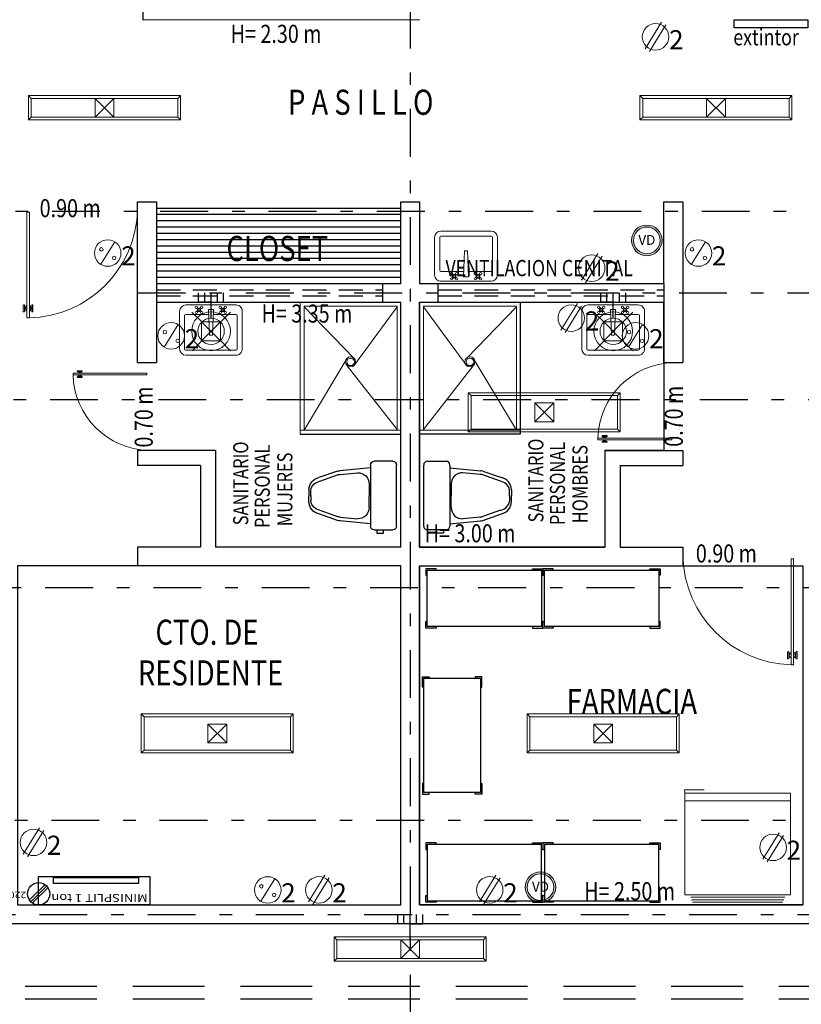
# Model space of a CAD drawing. Units: inches. Extents: x 68 to 241, y 218 to 279.
# Drawn here: x 83 to 89, y 243 to 250 of the extents above; entities that cross this region are included whole.
import ezdxf
from ezdxf.enums import TextEntityAlignment as Align

# ---------------------------------------------------------------- set-up
doc = ezdxf.new("R2010")
doc.units = ezdxf.units.IN
doc.header["$LTSCALE"] = 0.03
doc.header["$MEASUREMENT"] = 0
doc.linetypes.add('DASHDOT', pattern=[25.4, 12.7, -6.35, 0, -6.35])
doc.linetypes.add('HIDDEN', pattern=[9.524999999999999, 6.35, -3.175])
doc.layers.get('0').update_dxf_attribs({"linetype": 'CONTINUOUS'})
for name, color, linetype, lineweight in [('Alumbrado', 5, 'CONTINUOUS', 40), ('CISTERNA', 178, 'CONTINUOUS', 30), ('CONT-NORMAL', 7, 'CONTINUOUS', 25), ('Muros de Carga', 7, 'CONTINUOUS', 0), ('TEXTOS', 7, 'CONTINUOUS', 5)]:
    doc.layers.add(name, color=color, linetype=linetype, lineweight=lineweight)
for name, color, linetype in [('AUXILIARPROYLOSA', 6, 'HIDDEN'), ('Canceleria', 4, 'CONTINUOUS'), ('EJES', 2, 'DASHDOT'), ('instalacion electrica', 5, 'CONTINUOUS'), ('MOBILIARIO', 8, 'CONTINUOUS'), ('MUEBLES', 8, 'CONTINUOUS'), ('MUROS', 1, 'CONTINUOUS'), ('registro', 7, 'CONTINUOUS'), ('TXT', 7, 'CONTINUOUS')]:
    doc.layers.add(name, color=color, linetype=linetype)
doc.styles.add('ROMANS', font='romans', dxfattribs={"height": 0.2})
doc.styles.add('SANSSERIF', font='sas_____.pfb')
doc.styles.add('SW60', font='swissel.ttf', dxfattribs={"width": 0.8, "height": 0.1143})

# ---------------------------------------------------------------- blocks, each defined once
blk = doc.blocks.new('WC02-P')
for p, q in [((0, 3.552713678800501e-15), (0.04711741929544644, 3.552713678800501e-15)), ((0.09423483859088044, 3.552713678800501e-15), (0.04711741929544644, 3.552713678800501e-15)), ((0.04950807762658904, -0.01529827052523558), (0.002814477951821104, -0.01529827052523558)), ((0.04472676096430561, -0.01529827052523558), (0.09142036063905934, -0.01529827052523558)), ((-0.1497995622060984, -0.2276611691091226), (-0.09717939290573341, -0.07886211631904771)), ((-0.06818132146451639, -0.08585214401420416), (-0.1208438991232494, -0.2347711189489559)), ((0.1624161600553968, -0.08585214401420416), (0.2150787377141441, -0.2347711189489559)), ((0.244034400796993, -0.2276611691091261), (0.1914142314966281, -0.07886211631904771)), ((-0.1753691724245119, -0.489498254796878), (-0.1519170694284302, -0.2467129993122654)), ((-0.1221346900522082, -0.2482481499424374), (-0.1354101030639825, -0.3856803682926113)), ((0.2163695286430869, -0.2482481499424374), (0.2296449416548754, -0.3856803682926113)), ((0.2696040110154065, -0.489498254796878), (0.2461519080193248, -0.246712999312269)), ((-0.227350710728043, -0.6682502547968792), (-0.227350710728043, -0.519290254796875)), ((-0.1975587107280337, -0.489498254796878), (-0.1753691724245119, -0.489498254796878)), ((-0.1753691724245119, -0.489498254796878), (0.2696040110154065, -0.489498254796878)), ((-0.04668792199406013, -0.4781880711079953), (0.04711741929544644, -0.4781880711079953)), ((0.1409227605849548, -0.4781880711079953), (0.04711741929544644, -0.4781880711079953)), ((0.2696040110154065, -0.489498254796878), (0.2890439559386291, -0.489498254796878)), ((0.3188359559386242, -0.519290254796875), (0.3188359559386242, -0.5429645487248003)), ((0.3188359559386242, -0.5429645487248003), (0.3188359559386242, -0.5873643800319854)), ((0.3196886505064356, -0.5408201546657487), (0.3446732441835554, -0.5408201546657487)), ((0.3446732441835554, -0.5408201546657487), (0.3446732441835554, -0.5922977277150441)), ((0.3188359559386242, -0.5914006510253067), (0.3188359559386242, -0.6682502547968792)), ((0.3446732441835554, -0.5922977277150441), (0.3196886505064356, -0.5922977277150441)), ((0.2890439559386291, -0.6980422547968743), (-0.1975587107280337, -0.6980422547968743))]:
    blk.add_line(p, q)
for centre, radius, start, end in [((5.329070518200751e-15, -0.09930666666666355), 0.09930666666666514, 90.00000000000306, 168.1193981026924), ((0.09423483859088222, -0.09930666666667065), 0.09930666666667357, 11.88060189731076, 90.00000000000101), ((0.017081952980746, -0.1006522957128659), 0.08653826009015685, 99.48962357698332, 170.1526163843214), ((0.07715288561013445, -0.1006522957128659), 0.08653826009015685, 9.847383615678625, 80.51037642301668), ((-0.05262016930036673, -0.2481057194567562), 0.09930666666666182, 168.1193981026815, 179.1964325755565), ((-0.05262016930049818, -0.2481057194624228), 0.06951466666669354, 168.9407340387938, 180.1173949539007), ((0.1468550078913839, -0.2481057194623446), 0.06951466666668725, 359.882605046035, 11.05926596114166), ((0.1468550078912632, -0.2481057194567597), 0.09930666666666005, 0.8035674244435623, 11.88060189731887), ((-0.05085730314548442, -0.3933872013557647), 0.08490330529443998, 174.7919853877662, 272.814779250445), ((0.1450921417363791, -0.3933872013557647), 0.08490330529443821, 267.185220749555, 5.208014612233932), ((-0.1975587107280337, -0.519290254796875), 0.02979200000000112, 90, 180), ((0.2890439559386291, -0.519290254796875), 0.02979200000000112, 0, 90), ((-0.1975587107280337, -0.6682502547968792), 0.02979200000000112, 180, 270), ((0.2890439559386291, -0.6682502547968792), 0.02979200000000112, 270, 0)]:
    blk.add_arc(centre, radius, start, end)
blk = doc.blocks.new('Lavabo2')
at = {"color": 0, "linetype": 'ByBlock', "lineweight": -2}
for p, q in [((-0.01999999999998181, 0.03527212342774533), (-0.01249999999998863, 0.2413761963774732)), ((0.01249999999998863, 0.2413761963774732), (-0.01249999999998863, 0.2413761963774732)), ((0.02000000000003865, 0.03527212342774533), (0.01249999999998863, 0.2413761963774732)), ((-0.1143139510182323, 0.05135345752714215), (-0.1070370365494, 0.0440765430583383)), ((-0.1143139510182323, 0.02765965070932452), (-0.1070370365494, 0.0349365651781568)), ((-0.1068469034088935, 0.05882050513645254), (-0.0995699889400612, 0.05154359066764869)), ((-0.1068469034088935, 0.02019260310001414), (-0.0995699889400612, 0.02746951756881799)), ((-0.08315309659110426, 0.05882050513645254), (-0.09043001105987969, 0.05154359066764869)), ((-0.08315309659110426, 0.02019260310001414), (-0.09043001105987969, 0.02746951756881799)), ((-0.07568604898176545, 0.05135345752714215), (-0.08296296345054088, 0.0440765430583383)), ((-0.07568604898176545, 0.02765965070932452), (-0.08296296345054088, 0.0349365651781568)), ((0.02000000000003865, 0.03527212342774533), (-0.01999999999998181, 0.03527212342774533)), ((0.07568604898176545, 0.05135345752714215), (0.08296296345059773, 0.0440765430583383)), ((0.07568604898176545, 0.02765965070932452), (0.08296296345059773, 0.0349365651781568)), ((0.08315309659110426, 0.05882050513645254), (0.09043001105993653, 0.05154359066764869)), ((0.08315309659110426, 0.02019260310001414), (0.09043001105993653, 0.02746951756881799)), ((0.1068469034088935, 0.05882050513645254), (0.09956998894011804, 0.05154359066764869)), ((0.1068469034088935, 0.02019260310001414), (0.09956998894011804, 0.02746951756881799)), ((0.1143139510182323, 0.05135345752714215), (0.1070370365494568, 0.0440765430583383)), ((0.1143139510182323, 0.02765965070932452), (0.1070370365494568, 0.0349365651781568))]:
    blk.add_line(p, q, dxfattribs=at)
blk.add_lwpolyline([(-0.25, 0.04999999999998295), (-0.25, 0.3499999999999943, -0.414213562373095), (-0.1999999999999886, 0.3999999999999773), (0.2000000000000455, 0.3999999999999773, -0.414213562373095), (0.25, 0.3499999999999943), (0.25, 0.04999999999998295, -0.4142135623730938), (0.2000000000000455, 0), (-0.1999999999999886, 0, -0.4142135623730963)], format="xyb", close=True, dxfattribs=at)
for points in [[(-0.2099999999999795, 0.08718195960923936), (-0.2099999999999795, 0.3499999999999943, -0.414213562373119), (-0.1999999999999886, 0.3599999999999852), (0.2000000000000455, 0.3599999999999852, -0.414213562373093), (0.2100000000000364, 0.3499999999999943), (0.2100000000000364, 0.08718195960923936, -0.414213562373119), (0.2000000000000455, 0.07718195960922003), (0.01867232423433052, 0.07718195960922003, -0.4548954053995501)], [(-0.01867232423433052, 0.07718195960922003), (-0.1999999999999886, 0.07718195960922003, -0.414213562373093), (-0.2099999999999795, 0.08718195960923936)]]:
    blk.add_lwpolyline(points, format="xyb", dxfattribs=at)
for centre, radius in [((-0.1155584589530463, 0.06006501307129497), 0.0088), ((-0.1155584589530463, 0.01894809516517171), 0.0088), ((-0.09499999999997044, 0.03950655411824755), 0.01287536592961831), ((-0.09499999999997044, 0.03950655411824755), 0.008475365929618306), ((-0.0744415410468946, 0.06006501307129497), 0.0088), ((-0.07444154104695144, 0.01894809516517171), 0.0088), ((0.07444154104695144, 0.06006501307129497), 0.0088), ((0.07444154104695144, 0.01894809516517171), 0.0088), ((0.09500000000002728, 0.03950655411824755), 0.01287536592961831), ((0.09500000000002728, 0.03950655411824755), 0.008475365929618306), ((0.1155584589531031, 0.06006501307129497), 0.0088), ((0.1155584589531031, 0.01894809516517171), 0.0088)]:
    blk.add_circle(centre, radius, dxfattribs=at)
blk = doc.blocks.new('Puerta planta 01')
at = {"lineweight": 9}
for p, q in [((0.04901960784314952, -0.05887184878854157), (0.04901960784314952, -0.9216169468277506)), ((0.04901960784314952, -0.05887184878854868), (0.06862745098035816, -0.05887184878855578)), ((0.06862745098035816, -0.05887184878854157), (0.06862745098035816, -0.9216169468277613)), ((0.01960784313726549, -0.8176953782003125), (0.01960784313726549, -0.8686757703571715)), ((0.02352941176468448, -0.813773809572865), (0.02549019607840819, -0.813773809572865)), ((0.02352941176468448, -0.8725973389846189), (0.02549019607840819, -0.8725973389846118)), ((0.0294117647058556, -0.8176953782003125), (0.0294117647058556, -0.8686757703571644)), ((0.0294117647058556, -0.8382836134944256), (0.03921568627447414, -0.8382836134944256)), ((0.0294117647058556, -0.8480875350630441), (0.03921568627447414, -0.8480875350630512)), ((0.03921568627447414, -0.8235777311414836), (0.03921568627447414, -0.8382836134944256)), ((0.03921568627447414, -0.8235777311414836), (0.04901960784314952, -0.8235777311414836)), ((0.03921568627447414, -0.8480875350630512), (0.03921568627447414, -0.8627934174159861)), ((0.03921568627447414, -0.8627934174159932), (0.04901960784314952, -0.8627934174159932)), ((0.06862745098035816, -0.8235777311414942), (0.07843137254903354, -0.8235777311414942)), ((0.06862745098035816, -0.8627934174160146), (0.07843137254903354, -0.8627934174160146)), ((0.07843137254903354, -0.8235777311414942), (0.07843137254903354, -0.8382836134944256)), ((0.07843137254903354, -0.8382836134944327), (0.08823529411762365, -0.8382836134944363)), ((0.07843137254903354, -0.8480875350630726), (0.07843137254903354, -0.8627934174160146)), ((0.07843137254903354, -0.8480875350630726), (0.08823529411762365, -0.8480875350630797)), ((0.08823529411762365, -0.8176953782003231), (0.08823529411762365, -0.8686757703571857)), ((0.09215686274509949, -0.8137738095728757), (0.0941176470588232, -0.8137738095728757)), ((0.09215686274509949, -0.8725973389846331), (0.0941176470588232, -0.8725973389846331)), ((0.09803921568624219, -0.8176953782003231), (0.09803921568624219, -0.8686757703571857)), ((0.04901960784280845, -0.9216169468277613), (0.06862745098004552, -0.9216169468277684))]:
    blk.add_line(p, q, dxfattribs=at)
for centre, radius, start, end in [((0.04418552251121355, -0.01482207718212436), 0.9071242161264009, 271.5439879411898, 358.4560120587909), ((0.02352941176468448, -0.8176953782003125), 0.003921568627450967, 89.9999999999596, 180), ((0.02352941176468448, -0.8686757703571715), 0.003921568627450967, 180, 270), ((0.02549019607840819, -0.8176953782003125), 0.003921568627450967, 0, 90.00000000006824), ((0.02549019607840819, -0.8686757703571644), 0.003921568627450967, 270.0000000000682, 0), ((0.09215686274509949, -0.8176953782003231), 0.003921568627450967, 90, 179.9999999999972), ((0.09215686274509949, -0.8686757703571857), 0.003921568627450967, 179.9999999999967, 269.9999999999596), ((0.0941176470588232, -0.8176953782003231), 0.003921568627450967, 359.9999999999972, 89.99999999993175), ((0.0941176470588232, -0.8686757703571857), 0.003921568627450967, 269.9999999999318, 359.9999999999967)]:
    blk.add_arc(centre, radius, start, end, dxfattribs=at)
blk = doc.blocks.new('10260337')
for points in [[(-0.3451291769416898, 0.2924442299104157), (-0.3451291769416898, 0.3036942299104055), (-0.4276291769417, 0.3036942299104197), (-0.4276291769417, 0.2511942299104106), (-0.4163791769416889, 0.2511942299104106)], [(0.4223708230582872, 0.2924442299104157), (0.4223708230582872, 0.3036942299104055), (0.5048708230582974, 0.3036942299104197), (0.5048708230582974, 0.2511942299104106), (0.4936208230582864, 0.2511942299104106)], [(-0.3451291769416898, -0.1575557700895871), (-0.3451291769416898, -0.1688057700895911), (-0.4276291769417, -0.1688057700895911), (-0.4276291769417, -0.116305770089582), (-0.4163791769416889, -0.116305770089582)], [(0.4223708230582872, -0.1575557700895871), (0.4223708230582872, -0.1688057700895911), (0.5048708230582974, -0.1688057700895911), (0.5048708230582974, -0.116305770089582), (0.4936208230582864, -0.116305770089582)]]:
    blk.add_lwpolyline(points)
blk.add_lwpolyline([(-0.416379176941696, -0.1575557700895871), (-0.416379176941696, 0.2924442299104157), (0.4936208230583006, 0.2924442299104157), (0.4936208230583006, -0.1575557700895871)], close=True)
blk = doc.blocks.new('Refri-p05')
at = {"layer": 'MOBILIARIO', "lineweight": 9}
for p, q in [((-0.7068866858498097, 0.3999999999999986), (-0.7068866858498097, -0.3000000000000043)), ((-0.6608148525897093, 0.3999999999999986), (-0.7068866858498097, 0.3999999999999986)), ((-0.01750000000001251, 0.3618666600913656), (-0.01750000000001251, -0.2618666600913642)), ((0, 0.3557779329633561), (0, -0.2557779329633547)), ((0.01750000000001251, 0.3496892058353467), (0.01750000000001251, -0.2496892058353453)), ((-0.7068866858498097, -0.3000000000000043), (-0.6608148525897093, -0.3000000000000043))]:
    blk.add_line(p, q, dxfattribs=at)
blk.add_lwpolyline([(-0.7068866858498097, 0.3999999999999986), (-0.7294074779514688, 0.4034442526911377), (-0.7294074779514688, 0.2722697424950979)], dxfattribs=at)
blk.add_lwpolyline([(-0.03311738567319367, 0.3999999999999986), (-0.655286965004052, 0.3999999999999986), (-0.655286965004052, -0.3000000000000043), (-0.03311738567319367, -0.3000000000000043)], close=True, dxfattribs=at)
blk = doc.blocks.new('Registro')
at = {"layer": 'registro', "lineweight": 13}
for p, q in [((18.6072463089496, 27.38646092636979), (18.4572463089496, 27.38646092636979)), ((18.4572463089496, 27.38646092636979), (18.4572463089496, 27.23646092636979)), ((18.6072463089496, 27.23646092636979), (18.4572463089496, 27.38646092636979)), ((18.6072463089496, 27.38646092636979), (18.4572463089496, 27.23646092636979)), ((18.6072463089496, 27.23646092636979), (18.6072463089496, 27.38646092636979)), ((18.4572463089496, 27.23646092636979), (18.6072463089496, 27.23646092636979))]:
    blk.add_line(p, q, dxfattribs=at)
blk = doc.blocks.new('CONTACTO')
at = {"layer": 'Muros de Carga', "color": 5, "lineweight": 13}
blk.add_line((594.5744201011659, 72.40752622100436), (594.4635167725681, 72.22740788123892), dxfattribs=at)
for centre, radius in [((594.5189684368657, 72.3174670511196), 0.10576171875), ((594.468019858849, 72.34661966213133), 0.01398704605997981), ((594.5702104432594, 72.27812343290448), 0.01398704605997981)]:
    blk.add_circle(centre, radius, dxfattribs=at)
at = {"layer": 'TXT', "color": 5, "linetype": 'Continuous', "lineweight": 13, "style": 'SW60'}
blk.add_text('2', height=0.1524, rotation=2.618018799084051e-05, dxfattribs=at).set_placement((594.6837092287577, 72.21821697665045), align=Align.CENTER)
blk = doc.blocks.new('luminaria eq. Acuity')
at = {"layer": 'Alumbrado', "color": 1, "lineweight": 13}
for p, q in [((35.92332173447883, 40.19071608129088), (36.0036100805047, 40.11130275225564)), ((36.23156901596806, 40.19071608129088), (36.15115343438801, 40.11036948974026)), ((36.00247603824763, 39.961819646715), (35.92332173447883, 39.88273325090183)), ((36.15300899340362, 39.96353205308436), (36.23156901596806, 39.88582821149675))]:
    blk.add_line(p, q, dxfattribs=at)
for radius in [0.154406883521915, 0.1050857914122373]:
    blk.add_circle((36.07690839843625, 40.03600082568573), radius, dxfattribs=at)
blk = doc.blocks.new('C2')
at = {"layer": 'Muros de Carga', "color": 5, "lineweight": 13}
for p, q in [((8788.2241299427, 22822.89134528205, -9.911915126229028), (8788.093932614718, 22822.67989151547, -9.911915126229028)), ((8788.258191102423, 22822.87037298131, -9.911915126229028), (8788.127993774442, 22822.65891921474, -9.911915126229028))]:
    blk.add_line(p, q, dxfattribs=at)
blk.add_circle((8788.176061858572, 22822.77513224839, -9.911915126229028), 0.10576171875, dxfattribs=at)
at = {"layer": 'TXT', "color": 5, "linetype": 'Continuous', "lineweight": 13, "style": 'SW60'}
blk.add_text('2', height=0.1524, rotation=2.618018799084051e-05, dxfattribs=at).set_placement((8788.340802650464, 22822.67588217392, -9.911915126229028), align=Align.CENTER)
blk = doc.blocks.new('A$C2B1C5F89')
at = {"layer": 'instalacion electrica', "color": 1}
for p, q in [((0.01219808722908056, 0.03212602516089191), (0.1170725104929033, 0.1370004484247147)), ((0.02095012653370532, 0.0218345239955795), (0.1258245497975281, 0.1267089472594023)), ((0.03161617707451114, 0.01206214362886726), (0.1364906003383339, 0.1169365668926901))]:
    blk.add_line(p, q, dxfattribs=at)
blk.add_circle((0.0741573902997743, 0.0741574741183797), 0.07415741586288505, dxfattribs=at)
at = {"layer": 'instalacion electrica', "color": 1, "style": 'SANSSERIF', "width": 1.2}
blk.add_text('220', height=0.04268844615098973, dxfattribs=at).set_placement((0.1562215055313914, 0.0600668799923767))
blk = doc.blocks.new('1x4')
at = {"layer": 'Alumbrado', "lineweight": 13}
for p, q in [((78.93487595557838, 40.59747845458165), (78.62487595557837, 40.59747845458165)), ((78.62487595557837, 40.59747845458165), (78.62487595557837, 39.38747845458165)), ((78.64687531658602, 40.575479093574), (78.62487595557837, 40.59747845458165)), ((78.64687531658602, 40.575479093574), (78.646875316586, 39.40947781558929)), ((78.91287659457072, 40.575479093574), (78.646875316586, 40.575479093574)), ((78.91287659457072, 40.575479093574), (78.93487595557836, 40.59747845458164)), ((78.91287659457073, 39.40947781558929), (78.9128765945707, 40.575479093574)), ((78.93487595557838, 39.38747845458165), (78.93487595557836, 40.59747845458164)), ((78.646875316586, 39.40947781558929), (78.62487595557837, 39.38747845458165)), ((78.62487595557837, 39.38747845458165), (78.93487595557838, 39.38747845458165)), ((78.646875316586, 39.4094778155893), (78.91287659457073, 39.4094778155893)), ((78.91287659457073, 39.4094778155893), (78.93487595557838, 39.38747845458165))]:
    blk.add_line(p, q, dxfattribs=at)
blk.add_blockref('Registro', (60.24762964662878, 12.68101752821186), dxfattribs=at)
blk = doc.blocks.new('VD')
h = blk.add_hatch(color=5)
h.paths.add_polyline_path([(51.85623433702468, 119.5615389968918, 1), (52.16120283455055, 119.5615389968918, 1)])
h.paths.add_polyline_path([(52.14120283455055, 119.5615389968918, -1), (51.87623433702468, 119.5615389968918, -1)], flags=16)
at = {"layer": 'CONT-NORMAL', "lineweight": 13}
for radius in [0.1524842487629365, 0.1324842487629365]:
    blk.add_circle((52.00871858578762, 119.5615389968918), radius, dxfattribs=at)
at = {"layer": 'TXT', "linetype": 'Continuous', "lineweight": 9, "style": 'SW60'}
blk.add_text('VD', height=0.098316288, dxfattribs=at).set_placement((52.00906927826852, 119.5170492367116), align=Align.CENTER)

msp = doc.modelspace()

# ---------------------------------------------------------------- linework, layer by layer
at = {"color": 30, "linetype": 'Continuous'}
for p, q in [((83.73319409884354, 248.9806099683939), (85.67819409884353, 248.9806099683938)), ((83.73319409884354, 248.9306099683939), (85.67819409884353, 248.9306099683938)), ((83.73319409884354, 248.8806099683939), (85.67819409884353, 248.8806099683938)), ((83.73319409884354, 248.8306099683938), (85.67819409884353, 248.8306099683938)), ((83.73319409884354, 248.7806099683938), (85.67819409884353, 248.7806099683938)), ((83.73319409884354, 248.7306099683938), (85.67819409884353, 248.7306099683938)), ((83.73319409884354, 248.6806099683938), (85.67819409884353, 248.6806099683938)), ((83.73319409884354, 248.6306099683938), (85.67819409884353, 248.6306099683938)), ((83.73319409884354, 248.5806099683938), (85.67819409884353, 248.5806099683938)), ((83.73319409884354, 248.5306099683938), (85.67819409884353, 248.5306099683937)), ((83.73319409884354, 248.4806099683938), (85.67819409884353, 248.4806099683937)), ((83.73319409884354, 248.4306099683938), (85.67819409884353, 248.4306099683937))]:
    msp.add_line(p, q, dxfattribs=at)
at = {"linetype": 'Continuous'}
for p, q in [((84.11776588707099, 248.2306099683938), (84.11776588707099, 248.3056099683939)), ((84.16776588707097, 248.2306099683938), (84.16776588707097, 248.3056099683939)), ((84.21776588707095, 248.2306099683938), (84.21776588707095, 248.3056099683939)), ((87.3191748386395, 248.2306099683938), (87.3191748386395, 248.3056099683939)), ((87.36917483863948, 248.2306099683938), (87.36917483863948, 248.3056099683939)), ((87.41917483863946, 248.2306099683938), (87.41917483863946, 248.3056099683939)), ((85.70319409884365, 243.2806099683938), (85.70319409884365, 243.3556099683939)), ((85.75319409884361, 243.2806099683938), (85.75319409884361, 243.3556099683939)), ((85.80319409884362, 243.2806099683938), (85.80319409884362, 243.3556099683939))]:
    msp.add_line(p, q, dxfattribs=at)
for points in [[(88.33287164099283, 250.4806099683939), (88.91891931914694, 250.4806099683939), (88.91891931914694, 250.4156910728742), (88.33287164099283, 250.4156910728742)], [(86.62819409884352, 247.1806099683939), (85.82819409884354, 247.1806099683939), (85.82819409884354, 248.2306099683938), (86.62819409884352, 248.2306099683938)], [(85.67819409884345, 246.1306099683939), (82.62819409884352, 246.1306099683939), (82.62819409884352, 243.4306099683938), (85.67819409884345, 243.4306099683938)], [(85.8281940988436, 246.1306099683939), (88.87819409884355, 246.1306099683939), (88.87819409884355, 243.4306099683939), (85.8281940988436, 243.4306099683939)]]:
    msp.add_lwpolyline(points, close=True, dxfattribs=at)
for points in [[(84.167765887071, 248.1043255243252), (84.16776588707097, 248.2306099683938), (84.06776588707098, 248.2306099683938), (84.06776588707098, 248.3056099683939)], [(84.16776588707094, 248.1043255243252), (84.16776588707097, 248.2306099683938), (84.26776588707096, 248.2306099683938), (84.26776588707096, 248.3056099683939)], [(87.36917483863951, 248.1043255243252), (87.36917483863948, 248.2306099683938), (87.26917483863949, 248.2306099683938), (87.26917483863949, 248.3056099683939)], [(87.36917483863945, 248.1043255243252), (87.36917483863948, 248.2306099683938), (87.46917483863947, 248.2306099683938), (87.46917483863947, 248.3056099683939)], [(87.3031940988435, 246.2806099683938), (85.82819409884353, 246.2806099683937), (85.82819409884354, 248.2306099683938), (87.77319409884353, 248.2306099683938), (87.77319409884342, 247.0506099683939), (87.3031940988435, 247.0506099683939), (87.30319409884353, 246.2806099683939)], [(85.75319409884366, 243.1543255243253), (85.75319409884361, 243.2806099683938), (85.65319409884364, 243.2806099683938), (85.65319409884364, 243.3556099683939)], [(85.75319409884361, 243.1543255243253), (85.75319409884361, 243.2806099683938), (85.85319409884363, 243.2806099683938), (85.85319409884363, 243.3556099683939)]]:
    msp.add_lwpolyline(points, dxfattribs=at)
at = {"layer": 'Alumbrado', "lineweight": 13}
for p, q in [((82.714422041327, 249.8761239332697), (82.714422041327, 249.6821252112544)), ((83.924422041327, 249.8761239332697), (82.714422041327, 249.8761239332696)), ((82.73642140233466, 249.854124572262), (82.714422041327, 249.8761239332696)), ((83.90242268031938, 249.854124572262), (82.73642140233466, 249.854124572262)), ((82.73642140233466, 249.854124572262), (82.73642140233466, 249.704124572262)), ((83.90242268031935, 249.854124572262), (83.924422041327, 249.8761239332697)), ((83.90242268031935, 249.704124572262), (83.90242268031935, 249.854124572262)), ((83.924422041327, 249.6821252112544), (83.924422041327, 249.8761239332697)), ((87.58196615635984, 249.6821252112539), (87.5819661563599, 249.8761239332692)), ((87.5819661563599, 249.8761239332692), (88.7919661563599, 249.8761239332688)), ((87.60396551736753, 249.8541245722615), (87.5819661563599, 249.8761239332692)), ((87.6039655173675, 249.8541245722615), (88.76996679535222, 249.8541245722612)), ((87.6039655173675, 249.7041245722615), (87.60396551736753, 249.8541245722615)), ((88.76996679535222, 249.8541245722612), (88.7919661563599, 249.8761239332688)), ((88.76996679535222, 249.8541245722612), (88.76996679535219, 249.7041245722612)), ((88.7919661563599, 249.8761239332688), (88.79196615635985, 249.6821252112535)), ((82.73642140233466, 249.704124572262), (82.714422041327, 249.6821252112544)), ((82.714422041327, 249.6821252112544), (83.924422041327, 249.6821252112544)), ((82.73642140233466, 249.704124572262), (83.90242268031938, 249.704124572262)), ((83.90242268031938, 249.704124572262), (83.924422041327, 249.6821252112544)), ((87.60396551736747, 249.7041245722615), (87.58196615635984, 249.6821252112539)), ((88.79196615635985, 249.6821252112535), (87.58196615635984, 249.6821252112539)), ((88.76996679535219, 249.7041245722612), (87.60396551736747, 249.7041245722615)), ((88.76996679535219, 249.7041245722612), (88.79196615635985, 249.6821252112535)), ((85.14819409884359, 243.1763248853329), (85.14819409884359, 242.9823261633176)), ((86.35819409884357, 243.1763248853329), (85.14819409884359, 243.1763248853329)), ((85.17019345985125, 243.1543255243253), (85.14819409884359, 243.1763248853329)), ((86.33619473783597, 243.1543255243253), (85.17019345985125, 243.1543255243252)), ((85.17019345985125, 243.1543255243253), (85.17019345985125, 243.0043255243253)), ((86.33619473783591, 243.1543255243253), (86.35819409884357, 243.1763248853329)), ((86.33619473783591, 243.0043255243253), (86.33619473783591, 243.1543255243253)), ((86.35819409884357, 242.9823261633176), (86.35819409884357, 243.1763248853329)), ((85.17019345985125, 243.0043255243253), (85.14819409884359, 242.9823261633176)), ((85.17019345985125, 243.0043255243253), (86.33619473783597, 243.0043255243253)), ((86.33619473783597, 243.0043255243253), (86.35819409884357, 242.9823261633176)), ((85.14819409884359, 242.9823261633176), (86.35819409884357, 242.9823261633176))]:
    msp.add_line(p, q, dxfattribs=at)
at = {"layer": 'AUXILIARPROYLOSA', "linetype": 'HIDDEN'}
for p, q in [((83.73319409884354, 248.3806099683939), (83.73319409884354, 248.2306099683938)), ((83.73319409884354, 248.3306099683938), (85.53319409884358, 248.3306099683938)), ((85.53319409884355, 248.3806099683939), (85.53319409884355, 248.2306099683938)), ((85.97319409884349, 248.3806099683939), (85.97319409884349, 248.2306099683938)), ((85.97319409884349, 248.3306099683938), (87.77319409884353, 248.3306099683938)), ((87.77319409884353, 248.3806099683939), (87.77319409884353, 248.2306099683938)), ((83.73319409884354, 248.2806099683939), (85.53319409884358, 248.2806099683938)), ((85.97319409884349, 248.2806099683939), (87.77319409884353, 248.2806099683939))]:
    msp.add_line(p, q, dxfattribs=at)
at = {"layer": 'AUXILIARPROYLOSA', "linetype": 'HIDDEN', "ltscale": 3}
for p, q in [((94.40319409884356, 242.7806099683939), (75.57819409884365, 242.7806099683938)), ((94.40319409884356, 242.6806099683938), (75.57819409884362, 242.6806099683938))]:
    msp.add_line(p, q, dxfattribs=at)
at = {"layer": 'Canceleria', "lineweight": 13}
for p, q in [((84.87819409884352, 247.1806099683939), (84.87819409884352, 248.2306099683938)), ((84.90819409884352, 247.2106099683939), (84.90819409884352, 248.2006099683938)), ((86.59819409884352, 247.2106099683939), (86.59819409884352, 248.2006099683938)), ((86.62819409884352, 247.1806099683939), (86.62819409884352, 248.2306099683938)), ((84.87819409884352, 247.2106099683939), (85.67819409884353, 247.2106099683939)), ((86.62819409884352, 247.2106099683939), (85.82819409884351, 247.2106099683939))]:
    msp.add_line(p, q, dxfattribs=at)
at = {"layer": 'Canceleria', "linetype": 'Continuous'}
for p, q in [((84.87819409884352, 247.1806099683939), (85.67819409884353, 247.1806099683938)), ((86.62819409884352, 247.1806099683939), (85.82819409884351, 247.1806099683938))]:
    msp.add_line(p, q, dxfattribs=at)
at = {"layer": 'EJES', "color": 30, "linetype": 'DASHDOT'}
for p, q in [((85.7531940988435, 261.8386584779004), (85.75319409884355, 237.067472874111)), ((71.69575270620098, 248.9556099683938), (107.1748480742272, 248.9556099683939)), ((83.58319409884356, 248.3056099683939), (106.5019744260489, 248.3056099683939)), ((71.68043649579127, 247.4556099683945), (108.1748480742272, 247.4556099683936)), ((106.5019696794994, 245.9556099683938), (71.69053854723478, 245.9556099683937)), ((71.69053854723478, 244.1056099683938), (106.5019696794994, 244.1056099683938)), ((79.35319409884355, 243.3556099683938), (106.5019696794994, 243.3556099683938))]:
    msp.add_line(p, q, dxfattribs=at)
at = {"layer": 'instalacion electrica', "color": 1}
for points in [[(82.79436118209904, 243.4306099683938), (82.79436118209904, 243.6570531733862), (83.68050961411043, 243.6570531733862), (83.68050961411043, 243.4306099683938)], [(82.91271643937196, 243.6028424624321), (82.91271643937196, 243.6499816878361), (83.5911893599039, 243.6499816878361), (83.5911893599039, 243.6028424624321)]]:
    msp.add_lwpolyline(points, close=True, dxfattribs=at)
at = {"layer": 'MUEBLES', "lineweight": 13}
for p, q in [((84.90819409884352, 248.2006099683938), (85.64819409884353, 248.2006099683939)), ((84.90819409884352, 248.1949849683938), (85.30395952867485, 247.7862064163185)), ((85.64819409884353, 248.1949849683938), (85.3039595286748, 247.7250135204691)), ((85.64819409884353, 247.2106099683939), (85.64819409884353, 248.2006099683939)), ((85.85819409884348, 247.2106099683939), (85.85819409884348, 248.2006099683939)), ((86.59819409884349, 248.2006099683938), (85.85819409884348, 248.2006099683939)), ((85.85819409884351, 248.1949849683938), (86.20242866901225, 247.7250135204691)), ((86.59819409884352, 248.1949849683938), (86.20242866901219, 247.7862064163185)), ((84.90819409884352, 247.2106099683939), (85.25242866901218, 247.7862064163185)), ((86.59819409884352, 247.2106099683939), (86.25395952867487, 247.7862064163185)), ((85.64819409884353, 247.2162349683939), (85.2524286690122, 247.7250135204692)), ((85.85819409884351, 247.2162349683939), (86.25395952867484, 247.7250135204692))]:
    msp.add_line(p, q, dxfattribs=at)
for centre, radius in [((85.27819409884353, 247.7556099683939), 0.04), ((85.27819409884353, 247.7556099683939), 0.03), ((86.22819409884352, 247.7556099683939), 0.04), ((86.22819409884352, 247.7556099683939), 0.03)]:
    msp.add_circle(centre, radius, dxfattribs=at)
at = {"layer": 'MUROS', "linetype": 'Continuous'}
for p, q in [((83.62819409884361, 250.4763666805071), (83.62819409884361, 250.6263666805071)), ((85.82819409884357, 250.4806099683939), (83.62819409884361, 250.4763666805071)), ((83.58319409884356, 247.7506099683938), (83.58319409884356, 249.0306099683939)), ((83.58319409884356, 249.0306099683939), (83.73319409884354, 249.0306099683939)), ((83.73319409884354, 249.0306099683939), (83.73319409884354, 248.3806099683939)), ((85.67819409884353, 249.0306099683939), (85.82819409884351, 249.0306099683939)), ((85.67819409884353, 248.3806099683939), (85.67819409884353, 249.0306099683939)), ((85.82819409884351, 249.0306099683939), (85.82819409884354, 248.3806099683939)), ((87.77319409884353, 248.3806099683939), (87.77319409884353, 249.0306099683939)), ((87.77319409884353, 249.0306099683939), (87.92319409884351, 249.0306099683939)), ((87.92319409884351, 249.0306099683939), (87.92319409884354, 247.7506099683938)), ((83.73319409884354, 248.3806099683939), (85.67819409884353, 248.3806099683939)), ((85.82819409884354, 248.3806099683939), (87.77319409884353, 248.3806099683939)), ((83.73319409884354, 248.2306099683938), (83.73319409884354, 247.7506099683938)), ((83.73319409884354, 248.2306099683938), (85.67819409884353, 248.2306099683938)), ((85.67819409884353, 247.1806099683939), (85.67819409884353, 248.2306099683938)), ((85.82819409884354, 248.2306099683938), (85.82819409884362, 247.1806099683938)), ((85.82819409884354, 248.2306099683938), (87.77319409884353, 248.2306099683938)), ((87.77319409884353, 247.7506099683938), (87.77319409884353, 248.2306099683938)), ((83.58319409884356, 247.7506099683938), (83.73319409884354, 247.7506099683938)), ((87.7731940988435, 247.7506099683938), (87.92319409884354, 247.7506099683938)), ((85.67819409884353, 247.1806099683938), (85.67819409884353, 247.1806099683939)), ((85.67819409884353, 247.1306099683938), (85.67819409884353, 247.1806099683938)), ((85.82819409884348, 247.1806099683938), (85.82819409884354, 246.2806099683938)), ((85.67819409884353, 247.1306099683938), (85.67819409884353, 247.1306099683939)), ((85.6781940988435, 246.2806099683938), (85.67819409884353, 247.1306099683939)), ((84.20319409884354, 247.0506099683939), (83.58319409884353, 247.0506099683938)), ((83.58319409884353, 247.0506099683938), (83.5831940988435, 246.930609968394)), ((84.20319409884354, 247.0506099683939), (84.20319409884351, 246.2806099683939)), ((87.3031940988435, 247.0506099683939), (87.30319409884353, 246.2806099683939)), ((87.3031940988435, 247.0506099683939), (87.92319409884351, 247.0506099683938)), ((87.92319409884351, 247.0506099683938), (87.92319409884354, 246.930609968394)), ((84.08319409884356, 246.9306099683939), (83.58319409884353, 246.9306099683939)), ((84.08319409884356, 246.9306099683939), (84.08319409884353, 246.2806099683939)), ((87.42319409884348, 246.9306099683939), (87.42319409884351, 246.2806099683939)), ((87.42319409884348, 246.9306099683939), (87.92319409884351, 246.9306099683939)), ((83.58319409884353, 246.2806099683938), (83.58319409884353, 246.1306099683939)), ((84.08319409884353, 246.2806099683938), (83.58319409884356, 246.2806099683938)), ((85.6781940988435, 246.2806099683939), (84.20319409884354, 246.2806099683938)), ((85.82819409884351, 246.2806099683938), (87.3031940988435, 246.2806099683938)), ((87.42319409884351, 246.2806099683938), (87.92319409884348, 246.2806099683938)), ((87.92319409884351, 246.2806099683938), (87.92319409884351, 246.1306099683939)), ((85.67819409884345, 246.1306099683939), (83.5831940988435, 246.1306099683939)), ((85.67819409884353, 243.4306099683938), (85.67819409884353, 246.1306099683939)), ((85.82819409884351, 246.1306099683939), (85.82819409884354, 243.4306099683939)), ((85.8281940988436, 246.1306099683939), (87.92319409884354, 246.1306099683939)), ((82.62819409884352, 243.4306099683938), (85.67819409884353, 243.4306099683938)), ((85.82819409884354, 243.4306099683939), (88.87819409884355, 243.4306099683939)), ((89.02819409884353, 243.2806099683938), (82.47819409884355, 243.2806099683938))]:
    msp.add_line(p, q, dxfattribs=at)

# ---------------------------------------------------------------- block references
for p in [(-8700.469703966857, -22572.43123211399, 9.911915126229028), (-8700.97838659526, -22574.27279599118, 9.911915126229028), (-8701.140700927706, -22574.6705436342, 9.911915126229028), (-8705.421707472, -22578.84587705793, 9.911915126229028), (-8699.53403152283, -22578.88548688745, 9.911915126229028), (-8703.150305781317, -22579.22453959585, 9.911915126229028), (-8701.790371569947, -22579.22453959585, 9.911915126229028)]:
    msp.add_blockref('C2', p)
at = {"linetype": 'ByBlock', "lineweight": 13, "yscale": 0.9769055134108555}
for p, xscale, zscale in [((82.6541761105999, 249.0057905739283), 0.9769055134108555, 0.9769055134108555), ((88.85221208708717, 246.2439671919932), -0.9769055134108555, 0.9769055134108403)]:
    msp.add_blockref('Puerta planta 01', p, dxfattribs=dict(at, xscale=xscale, zscale=zscale))
at = {"lineweight": 9, "xscale": 0.7999999999999545, "yscale": 0.7999999999999545, "zscale": 0.7999999999999545}
for p in [(46.02953585492241, 153.074041203976), (45.18295054614833, 147.9230922254957)]:
    msp.add_blockref('VD', p, dxfattribs=at)
at = {"linetype": 'ByBlock', "lineweight": 13, "yscale": 0.6815649522435479, "rotation": 270}
for p, xscale, zscale in [((87.87495506898011, 247.1024550628289), -0.6815649522435479, 0.6815649522435578), ((83.6973635023196, 247.6987648739588), 0.6815649522435479, 0.6815649522435479)]:
    msp.add_blockref('Puerta planta 01', p, dxfattribs=dict(at, xscale=xscale, zscale=zscale))
at = {"layer": 'Alumbrado', "lineweight": 13, "rotation": 90}
for p in [(110.6308829676968, 231.2468782633124), (113.0646550252133, 224.5470792153756)]:
    msp.add_blockref('Registro', p, dxfattribs=at)
at = {"layer": 'Alumbrado', "lineweight": 13, "xscale": -1, "rotation": 269.9999999999843}
msp.add_blockref('Registro', (60.87550522998501, 231.2468782633192), dxfattribs=at)
at = {"layer": 'Alumbrado', "lineweight": 9}
for name, p, rotation in [('luminaria eq. Acuity', (44.13176506138521, 284.0761481313493), 270), ('luminaria eq. Acuity', (47.33317401295372, 284.0761481313493), 270), ('1x4', (124.2099698640175, 166.0170189949591), 90)]:
    msp.add_blockref(name, p, dxfattribs=dict(at, rotation=rotation))
at = {"layer": 'Alumbrado', "lineweight": 9, "xscale": -1, "rotation": 270}
for p in [(46.82754657888853, 168.5738824635847), (47.29641833366952, 166.0170189949591)]:
    msp.add_blockref('1x4', p, dxfattribs=at)
at = {"layer": 'CISTERNA', "color": 0, "lineweight": -3}
for p in [(-511.1739635762902, 176.3050742050471), (-506.4718021776249, 176.3050742050472), (-510.668466905071, 175.6455571922345), (-506.9718824279026, 175.6455571922345), (-509.9000781938928, 171.2325924727555)]:
    msp.add_blockref('CONTACTO', p, dxfattribs=at)
at = {"layer": 'instalacion electrica', "color": 1, "xscale": 1.2, "yscale": 1.2, "zscale": 1.2, "rotation": 180}
msp.add_blockref('A$C2B1C5F89', (82.88441122683051, 243.6085878363713), dxfattribs=at)
at = {"layer": 'MOBILIARIO', "linetype": 'ByBlock', "lineweight": 9, "xscale": -1.2, "yscale": 1.2, "zscale": 1.2, "rotation": 90}
msp.add_blockref('Refri-p05', (88.42004814500643, 243.4729266007116), dxfattribs=at)
at = {"layer": 'MUEBLES', "lineweight": 13}
msp.add_blockref('Lavabo2', (86.1975282600925, 248.397797978156), dxfattribs=at)
for name, p, rotation in [('Lavabo2', (84.16654795473704, 248.2091236861457), 180), ('Lavabo2', (87.36795690630555, 248.2091236861457), 180), ('WC02-P', (86.55828827184314, 246.7366747863319), 270), ('10260337', (86.38192088399882, 245.9400525840529), 180.0000130900842), ('10260337', (87.31442088399879, 245.9400527970966), 180.0000130900842), ('10260337', (86.01951952984652, 244.8192308274482), 270.0000130900842)]:
    msp.add_blockref(name, p, dxfattribs=dict(at, rotation=rotation))
at = {"layer": 'MUEBLES', "lineweight": 13, "xscale": -1}
for name, p, rotation in [('WC02-P', (84.94679641824973, 246.7366747863319), 90), ('10260337', (86.38192088399882, 243.6211673527349), 359.9999869099158), ('10260337', (87.31442088399879, 243.6211671396912), 359.9999869099158)]:
    msp.add_blockref(name, p, dxfattribs=dict(at, rotation=rotation))
at = {"layer": 'registro', "lineweight": 9, "extrusion": (0, 0, -1), "zscale": -1, "rotation": 270}
for p in [(-111.4792268134418, 266.5314860418656), (-114.6806357650103, 266.5314860418656)]:
    msp.add_blockref('Registro', p, dxfattribs=at)

# ---------------------------------------------------------------- texts
at = {"layer": 'instalacion electrica', "color": 1, "style": 'SANSSERIF', "width": 1.2}
msp.add_text('MINISPLIT 1 ton', height=0.0635201970033704, rotation=180, dxfattribs=at).set_placement((83.66370862335296, 243.5181720224366))
at = {"layer": 'TEXTOS', "linetype": 'Continuous', "style": 'ROMANS', "width": 0.8}
for s, height, p in [('H= 2.30 m', 0.144, (84.32388210498655, 250.296003659008)), ('extintor', 0.1296, (88.32487690560308, 250.2763812954628)), ('P A S I L L O', 0.2, (84.78036067757674, 249.7231600186005)), ('0.90 m', 0.144, (82.80325261195424, 248.9080090924124)), ('CLOSET', 0.2, (84.29019131489014, 248.5587166700076)), ('VENTILACION CENITAL', 0.1296, (86.0337510007428, 248.4378296093011)), ('H= 3.35 m', 0.144, (84.56942513906924, 248.068646075607)), ('H= 3.00 m', 0.144, (85.86807636727116, 246.3186675853631)), ('0.90 m', 0.144, (88.02694393522972, 246.1580090924124)), ('CTO. DE', 0.2, (83.72531648046575, 245.5026963437838)), ('RESIDENTE', 0.2, (83.58526903001311, 245.1788868199743)), ('FARMACIA', 0.2, (86.99867392452435, 244.9518949505375)), ('H= 2.50 m', 0.144, (87.13811414505818, 243.4686675853631))]:
    msp.add_text(s, height=height, dxfattribs=at).set_placement(p)
for s, height, p in [('0.70 m', 0.144, (83.70375954722522, 247.0732881619261)), ('0.70 m', 0.144, (87.92319409884351, 247.0793691092512)), ('SANITARIO', 0.12, (84.46376884782885, 246.4545894665145)), ('PERSONAL', 0.12, (84.63534684229163, 246.4330717629614)), ('SANITARIO', 0.12, (86.81342111550381, 246.4772368776655)), ('PERSONAL', 0.12, (86.9849991099666, 246.4557191741125)), ('HOMBRES', 0.12, (87.16441857156249, 246.4699719219526)), ('MUJERES', 0.12, (84.81476630388752, 246.4473245108016))]:
    msp.add_text(s, height=height, rotation=90, dxfattribs=at).set_placement(p)

doc.saveas('drawing.dxf')
